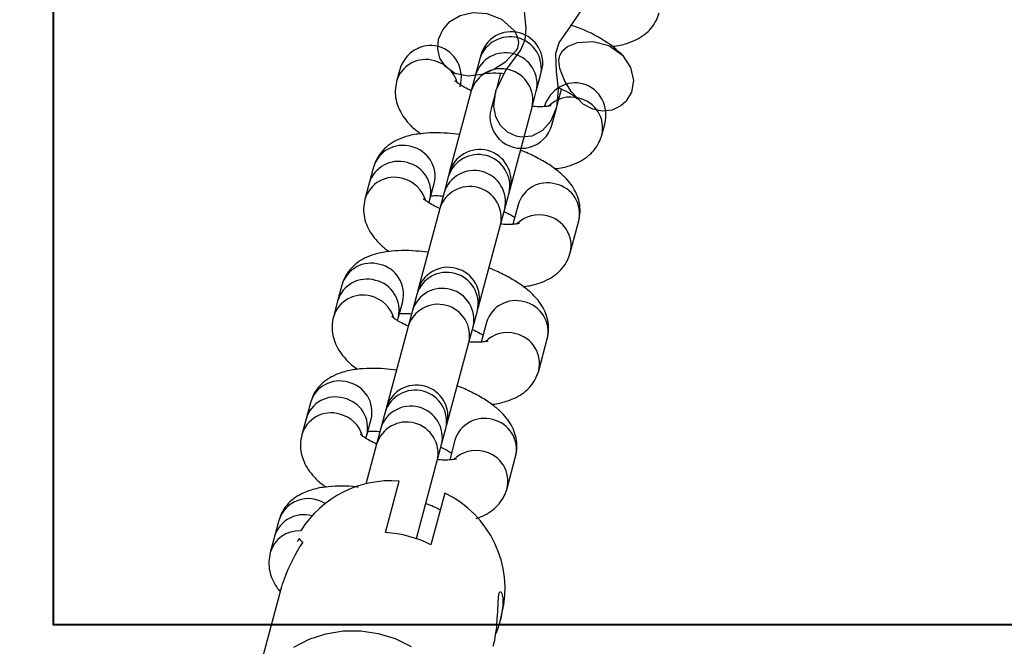
# Model space of a CAD drawing. Units: millimetres. Extents: x 758 to 88215, y 440 to 172640.
# Drawn here: x 21759 to 21884, y 4968 to 5048 of the extents above; entities that cross this region are included whole.
import ezdxf

# ---------------------------------------------------------------- set-up
doc = ezdxf.new("R2010")
doc.units = ezdxf.units.MM
doc.header["$MEASUREMENT"] = 0
doc.layers.add('HERNI_PRVEK', color=4, linetype='Continuous')
doc.layers.add('koty1', color=7, linetype='Continuous')
doc.layers.add('ZALOZENI', color=6, linetype='Continuous', lineweight=40)
doc.styles.add('arial', font='arial.ttf')
doc.dimstyles.new('KOTY_50', dxfattribs={"dimtxt": 100, "dimasz": 100, "dimexe": 100, "dimexo": 50, "dimgap": 50, "dimtad": 1, "dimdec": 0, "dimrnd": 10, "dimdsep": 46, "dimtxsty": 'arial', "dimblk": 'ARCHTICK', "dimcen": -1.5, "dimclrt": 2, "dimadec": 0, "dimazin": 0, "dimtfac": 0.63, "dimtdec": 0, "dimtix": 1, "dimtmove": 2, "dimatfit": 3, "dimldrblk": 'KOTA', "dimfxl": 400, "dimfxlon": 1, "dimtfill": 1, "dimtolj": 1, "dimtzin": 0, "dimarcsym": 0})

# ---------------------------------------------------------------- blocks, each defined once
blk = doc.blocks.new('_ArchTick')
at = {"color": 0, "linetype": 'ByBlock', "const_width": 0.15}
blk.add_lwpolyline([(-0.5, -0.5), (0.5, 0.5)], dxfattribs=at)
blk = doc.blocks.new('*D131')
at = {"layer": 'Defpoints', "color": 0, "transparency": 16777216}
for p in [(24186.81, 7325.54), (20374.83, 5107.29), (24186.81, 4170.5)]:
    blk.add_point(p, dxfattribs=at)
at = {"layer": 'koty1', "color": 0, "lineweight": -2, "transparency": 16777216}
for p, q in [((20374.83, 6925.54), (20374.83, 7425.54)), ((24186.81, 6925.54), (24186.81, 7425.54)), ((20374.83, 7325.54), (24186.81, 7325.54))]:
    blk.add_line(p, q, dxfattribs=at)
at = {"layer": 'koty1', "color": 0, "lineweight": -2, "transparency": 16777216, "xscale": 100, "yscale": 100, "zscale": 100, "rotation": 180}
blk.add_blockref('_ArchTick', (20374.83, 7325.54), dxfattribs=at)
at = {"layer": 'koty1', "color": 0, "lineweight": -2, "transparency": 16777216, "xscale": 100, "yscale": 100, "zscale": 100}
blk.add_blockref('_ArchTick', (24186.81, 7325.54), dxfattribs=at)
at = {"layer": 'koty1', "color": 2, "transparency": 16777216, "insert": (22280.82, 7426.63), "char_height": 100, "attachment_point": 5, "style": 'arial', "bg_fill": 3, "box_fill_scale": 1.25, "bg_fill_color": 256, "bg_fill_true_color": 13158600, "bg_fill_transparency": 0}
blk.add_mtext('\\A1;3810', dxfattribs=at)
blk = doc.blocks.new('KOTA')
for p, q in [((-75, -75), (75, 75)), ((0, 75), (0, -75)), ((-75, 0), (75, 0))]:
    blk.add_line(p, q)

msp = doc.modelspace()

# ---------------------------------------------------------------- linework, layer by layer
at = {"layer": 'Defpoints', "color": 2, "linetype": 'Continuous', "lineweight": 25}
for p, q in [((21763.426, 5371.075), (21763.426, 4971.075)), ((21820.307, 5041.316), (21819.818, 5039.491)), ((21819.675, 5038.957), (21819.087, 5036.762)), ((21827.416, 5036.937), (21828.035, 5039.245)), ((21826.814, 5034.692), (21827.395, 5036.857)), ((21763.426, 4971.075), (21963.426, 4971.075))]:
    msp.add_line(p, q, dxfattribs=at)
at = {"layer": 'Defpoints', "color": 2, "linetype": 'Continuous', "lineweight": 25, "flags": 128}
for points in [[(21822.261, 5044.128), (21820.833, 5042.658), (21819.439, 5041.761), (21817.907, 5041.137), (21816.195, 5040.902), (21814.493, 5041.272), (21813.283, 5042.129), (21812.589, 5043.193), (21812.304, 5044.377), (21812.416, 5045.611), (21812.933, 5046.807), (21813.854, 5047.857), (21815.151, 5048.636), (21816.758, 5049.02), (21818.568, 5048.889), (21820.416, 5048.147), (21822.01, 5046.74), (21822.426, 5046.019), (21822.595, 5045.194), (21822.448, 5044.491), (21822.261, 5044.128)], [(21822.289, 5033.256), (21821.174, 5033.772), (21820.293, 5034.626), (21819.702, 5035.747), (21819.448, 5037.113), (21819.701, 5039.044), (21820.946, 5041.579), (21822.85, 5044.189), (21823.443, 5045.523), (21823.54, 5046.985), (21823.331, 5049.168)], [(21830.459, 5049.191), (21829.05, 5047.095), (21827.74, 5045.224), (21827.293, 5043.809), (21827.388, 5041.526), (21827.639, 5039.235), (21827.415, 5036.938), (21826.666, 5035.158), (21825.634, 5034.004), (21824.255, 5033.283), (21822.9, 5033.148), (21822.289, 5033.256)], [(21835.618, 5037.128), (21834.509, 5036.591), (21833.286, 5036.45), (21832.05, 5036.703), (21830.819, 5037.367), (21829.266, 5038.969), (21828.427, 5040.368), (21827.858, 5041.894), (21827.724, 5042.911), (21827.839, 5043.564), (21828.174, 5044.14), (21828.808, 5044.669), (21830.075, 5045.178), (21832.093, 5045.318), (21834.076, 5044.797), (21835.791, 5043.605), (21836.844, 5042.021), (21837.192, 5040.363), (21836.937, 5038.866), (21836.23, 5037.682), (21835.618, 5037.128)]]:
    msp.add_lwpolyline(points, dxfattribs=at)
at = {"layer": 'Defpoints', "color": 2, "linetype": 'Continuous', "lineweight": 25}
for centre, radius, start, end in [((21824.727, 5031.986), 16.045, 46.65633, 73.89434), ((21819.506, 5032.618), 8.667, 81.69661, 100.6118), ((21824.978, 5032.006), 7.872, 49.54682, 70.40228), ((21822.951, 5035.727), 4, 165, 345)]:
    msp.add_arc(centre, radius, start, end, dxfattribs=at)
msp.add_open_spline([(21834.487, 5044.709), (21834.526, 5044.711), (21835.197, 5044.755), (21836.223, 5045.011), (21837.559, 5045.513), (21838.618, 5046.17), (21839.488, 5047.001), (21840.135, 5047.953), (21840.37, 5048.658), (21840.478, 5048.981)], degree=3, knots=[0, 0, 0, 0, 0.0146651, 0.2513556, 0.430092, 0.5873188, 0.7349218, 0.8782723, 1, 1, 1, 1], dxfattribs=at)
at = {"layer": 'HERNI_PRVEK'}
for p, q in [((21817.796, 5043.604), (21817.664, 5043.111)), ((21817.664, 5043.111), (21817.12, 5041.081)), ((21807.432, 5041.628), (21807.062, 5040.247)), ((21817.12, 5041.081), (21816.576, 5039.05)), ((21824.847, 5039.01), (21825.391, 5041.041)), ((21825.391, 5041.041), (21825.523, 5041.534)), ((21816.576, 5039.05), (21813.779, 5028.611)), ((21824.303, 5036.98), (21824.847, 5039.01)), ((21821.506, 5026.541), (21824.303, 5036.98)), ((21833.181, 5033.41), (21833.556, 5034.81)), ((21804.132, 5029.314), (21803.588, 5027.284)), ((21813.779, 5028.611), (21813.646, 5028.118)), ((21803.588, 5027.284), (21803.044, 5025.254)), ((21811.316, 5025.213), (21811.86, 5027.244)), ((21813.646, 5028.118), (21813.102, 5026.088)), ((21813.102, 5026.088), (21812.558, 5024.058)), ((21820.83, 5024.017), (21821.374, 5026.048)), ((21821.374, 5026.048), (21821.506, 5026.541)), ((21811.203, 5024.794), (21811.316, 5025.213)), ((21812.558, 5024.058), (21809.761, 5013.618)), ((21820.286, 5021.987), (21820.83, 5024.017)), ((21822.525, 5024.548), (21821.857, 5022.055)), ((21829.164, 5018.417), (21830.252, 5022.478)), ((21817.489, 5011.548), (21820.286, 5021.987)), ((21800.115, 5014.321), (21799.571, 5012.291)), ((21809.761, 5013.618), (21809.629, 5013.125)), ((21799.571, 5012.291), (21799.027, 5010.261)), ((21807.298, 5010.22), (21807.842, 5012.251)), ((21809.629, 5013.125), (21809.085, 5011.095)), ((21809.085, 5011.095), (21808.541, 5009.065)), ((21816.812, 5009.024), (21817.357, 5011.055)), ((21817.357, 5011.055), (21817.489, 5011.548)), ((21807.186, 5009.801), (21807.298, 5010.22)), ((21808.541, 5009.065), (21805.744, 4998.625)), ((21816.268, 5006.994), (21816.812, 5009.024)), ((21818.507, 5009.555), (21817.839, 5007.062)), ((21825.147, 5003.424), (21826.235, 5007.485)), ((21813.471, 4996.555), (21816.268, 5006.994)), ((21796.098, 4999.328), (21795.553, 4997.298)), ((21805.744, 4998.625), (21805.612, 4998.132)), ((21795.553, 4997.298), (21795.009, 4995.268)), ((21803.281, 4995.227), (21803.825, 4997.258)), ((21805.612, 4998.132), (21805.068, 4996.102)), ((21805.068, 4996.102), (21804.524, 4994.072)), ((21812.795, 4994.031), (21813.339, 4996.062)), ((21813.339, 4996.062), (21813.471, 4996.555)), ((21803.168, 4994.808), (21803.281, 4995.227)), ((21804.524, 4994.072), (21803.163, 4988.993)), ((21812.251, 4992.001), (21812.795, 4994.031)), ((21814.49, 4994.562), (21813.822, 4992.069)), ((21821.129, 4988.431), (21822.217, 4992.492)), ((21809.583, 4982.045), (21812.251, 4992.001)), ((21805.649, 4982.815), (21807.406, 4989.375)), ((21813.202, 4987.822), (21811.444, 4981.262)), ((21792.08, 4984.335), (21791.536, 4982.305)), ((21791.536, 4982.305), (21790.992, 4980.275)), ((21792.33, 4975.61), (21788.327, 4960.669)), ((21820.248, 4971.617), (21820.478, 4972.476))]:
    msp.add_line(p, q, dxfattribs=at)
at = {"layer": 'HERNI_PRVEK', "flags": 128}
for points in [[(21819.368, 4968.338), (21819.49, 4968.826), (21819.55, 4969.106), (21819.627, 4969.505), (21819.753, 4970.325), (21819.803, 4970.741), (21819.839, 4971.104), (21819.924, 4972.367), (21819.936, 4972.631), (21819.956, 4973.138), (21819.973, 4973.612), (21819.982, 4973.833), (21819.992, 4974.037), (21820.016, 4974.408), (21820.049, 4974.724), (21820.069, 4974.858), (21820.089, 4974.965), (21820.137, 4975.134), (21820.194, 4975.243), (21820.226, 4975.272), (21820.272, 4975.286), (21820.37, 4975.215), (21820.418, 4975.13), (21820.453, 4975.043), (21820.532, 4974.735), (21820.57, 4974.449), (21820.593, 4973.908), (21820.575, 4973.479), (21820.555, 4973.245), (21820.366, 4972.095), (21820.248, 4971.617), (21820.248, 4971.617)], [(21794.001, 4968.243), (21795.953, 4969.249), (21798.058, 4969.939), (21800.26, 4970.295), (21802.504, 4970.308), (21804.731, 4969.978), (21806.883, 4969.312), (21808.905, 4968.329)]]:
    msp.add_lwpolyline(points, dxfattribs=at)
at = {"layer": 'HERNI_PRVEK'}
for centre, radius, start, end in [((21821.66, 5042.569), 4, 345, 165), ((21821.486, 5041.92), 4.003, 347.31045, 162.68955), ((21820.942, 5039.89), 4.003, 347.31045, 162.68955), ((21810.783, 5039.153), 3.879, 73.71295, 163.7326), ((21810.905, 5038.962), 4.032, 16.42075, 76.14151), ((21820.398, 5037.859), 4.003, 347.31045, 162.68955), ((21829.208, 5034.227), 4.024, 74.78883, 134.27265), ((21829.405, 5034.322), 3.884, 346.36053, 77.23557), ((21807.854, 5028.22), 3.879, 73.71512, 163.62167), ((21808.083, 5028.155), 3.885, 346.42744, 77.23425), ((21817.642, 5027.576), 4, 345, 165), ((21807.31, 5026.19), 3.879, 73.71512, 163.62167), ((21807.539, 5026.125), 3.885, 346.42744, 77.23425), ((21817.468, 5026.927), 4.003, 347.31045, 162.68955), ((21816.924, 5024.897), 4.003, 347.31045, 162.68955), ((21806.766, 5024.16), 3.879, 73.71295, 163.7326), ((21806.888, 5023.969), 4.032, 16.42075, 76.14151), ((21826.247, 5023.455), 3.879, 73.71512, 163.62167), ((21816.38, 5022.866), 4.003, 347.31045, 162.68955), ((21826.476, 5023.39), 3.885, 346.42744, 77.23425), ((21825.19, 5019.234), 4.024, 74.78883, 134.27265), ((21825.388, 5019.329), 3.884, 346.36053, 77.23557), ((21803.837, 5013.227), 3.879, 73.71512, 163.62167), ((21804.066, 5013.162), 3.885, 346.42744, 77.23425), ((21813.451, 5011.934), 4.003, 347.31045, 162.68955), ((21813.625, 5012.583), 4, 345, 165), ((21803.293, 5011.197), 3.879, 73.71512, 163.62167), ((21803.522, 5011.132), 3.885, 346.42744, 77.23425), ((21812.907, 5009.904), 4.003, 347.31045, 162.68955), ((21802.749, 5009.167), 3.879, 73.71295, 163.7326), ((21802.871, 5008.976), 4.032, 16.42075, 76.14151), ((21822.229, 5008.462), 3.879, 73.71512, 163.62167), ((21822.459, 5008.397), 3.885, 346.42744, 77.23425), ((21812.363, 5007.873), 4.003, 347.31045, 162.68955), ((21821.173, 5004.241), 4.024, 74.78883, 134.27265), ((21821.371, 5004.336), 3.884, 346.36053, 77.23557), ((21799.819, 4998.234), 3.879, 73.71512, 163.62167), ((21800.049, 4998.169), 3.885, 346.42744, 77.23425), ((21809.434, 4996.941), 4.003, 347.31045, 162.68955), ((21809.608, 4997.59), 4, 345, 165), ((21799.275, 4996.204), 3.879, 73.71512, 163.62167), ((21799.505, 4996.139), 3.885, 346.42744, 77.23425), ((21808.89, 4994.911), 4.003, 347.31045, 162.68955), ((21798.731, 4994.174), 3.879, 73.71295, 163.7326), ((21798.853, 4993.983), 4.032, 16.42075, 76.14151), ((21818.212, 4993.469), 3.879, 73.71512, 163.62167), ((21818.441, 4993.404), 3.885, 346.42744, 77.23425), ((21808.346, 4992.88), 4.003, 347.31045, 162.68955), ((21817.156, 4989.248), 4.024, 74.78883, 134.27265), ((21817.353, 4989.343), 3.884, 346.36053, 77.23557), ((21806.401, 4975.77), 13.642, 85.77508, 147.7134), ((21795.846, 4983.213), 3.929, 57.11811, 163.40242), ((21807.431, 4975.688), 13.436, 346.16889, 64.56501), ((21795.258, 4981.211), 3.879, 73.71512, 163.62167), ((21794.676, 4979.207), 3.835, 87.19827, 163.94449), ((21804.802, 4968.066), 14.774, 63.28407, 86.71593)]:
    msp.add_arc(centre, radius, start, end, dxfattribs=at)
for centre, major_axis, ratio, start_param, end_param in [((21811.295, 5040.593), (1.094, 4.083), 0.9462719, 0, 1.5707963), ((21811.295, 5040.593), (1.094, 4.083), 0.9462719, 4.712389, 6.2831853), ((21829.693, 5035.845), (-1.094, -4.083), 0.9462719, 1.5707963, 4.6647545), ((21805.689, 4971.375), (4.619, 17.237), 0.784532, 1.1602085, 1.460786), ((21806.718, 4975.214), (13.523, -3.623), 0.8622786, 2.8480347, 2.88476), ((21807.857, 4979.467), (13.523, -3.623), 0.2245583, 3.4351506, 3.5521805), ((21805.853, 4971.987), (13.523, -3.623), 0.8622786, 3.0315823, 3.1415927)]:
    msp.add_ellipse(centre, major_axis=major_axis, ratio=ratio, start_param=start_param, end_param=end_param, dxfattribs=at)
for points, knots in [([(21807.062, 5040.247), (21806.985, 5039.852), (21806.832, 5039.064), (21806.962, 5037.881), (21807.316, 5036.786), (21807.875, 5035.779), (21808.653, 5034.826), (21809.406, 5034.097), (21809.979, 5033.705), (21810.148, 5033.589)], [0, 0, 0, 0, 0.1434277, 0.2866439, 0.427711, 0.5741298, 0.7349282, 0.9215657, 1, 1, 1, 1]), ([(21816.578, 5039.057), (21816.282, 5039.199), (21815.684, 5039.486), (21815.039, 5039.889), (21814.636, 5040.184), (21814.478, 5040.351), (21814.501, 5040.321), (21814.506, 5040.314)], [0, 0, 0, 0, 0.247827, 0.5005555, 0.7320954, 0.9436855, 1, 1, 1, 1]), ([(21826.737, 5037.169), (21826.721, 5037.163), (21826.685, 5037.15), (21826.297, 5037.071), (21825.64, 5037.022), (21824.955, 5037.011), (21824.459, 5037.054), (21824.326, 5037.065)], [0, 0, 0, 0, 0.1830767, 0.4001222, 0.6400246, 0.9036264, 1, 1, 1, 1]), ([(21815.085, 5033.487), (21814.57, 5033.548), (21813.416, 5033.685), (21811.709, 5033.724), (21809.937, 5033.61), (21808.38, 5033.295), (21807.053, 5032.781), (21805.992, 5032.126), (21805.123, 5031.295), (21804.475, 5030.343), (21804.24, 5029.638), (21804.132, 5029.314)], [0, 0, 0, 0, 0.10667353, 0.23906485, 0.37751599, 0.52704489, 0.63996137, 0.73928917, 0.83253719, 0.92309872, 1, 1, 1, 1]), ([(21827.165, 5029.136), (21827.213, 5029.139), (21827.892, 5029.183), (21828.927, 5029.439), (21830.263, 5029.941), (21831.321, 5030.599), (21832.191, 5031.429), (21832.838, 5032.382), (21833.073, 5033.087), (21833.181, 5033.41)], [0, 0, 0, 0, 0.0177885, 0.2537287, 0.4318986, 0.5886269, 0.7357621, 0.8786582, 1, 1, 1, 1]), ([(21830.252, 5022.478), (21830.329, 5022.872), (21830.481, 5023.661), (21830.351, 5024.843), (21829.998, 5025.938), (21829.437, 5026.945), (21828.667, 5027.901), (21827.632, 5028.851), (21826.301, 5029.791), (21824.687, 5030.667), (21823.501, 5031.233), (21822.851, 5031.471), (21822.829, 5031.479)], [0, 0, 0, 0, 0.09053718, 0.18094079, 0.26998786, 0.36241311, 0.46391534, 0.58172825, 0.71937403, 0.86064009, 0.99529068, 1, 1, 1, 1]), ([(21803.044, 5025.254), (21802.968, 5024.859), (21802.815, 5024.071), (21802.945, 5022.888), (21803.298, 5021.793), (21803.858, 5020.786), (21804.635, 5019.833), (21805.388, 5019.104), (21805.961, 5018.712), (21806.131, 5018.596)], [0, 0, 0, 0, 0.1434277, 0.2866439, 0.427711, 0.5741298, 0.7349282, 0.9215657, 1, 1, 1, 1]), ([(21812.56, 5024.064), (21812.264, 5024.206), (21811.666, 5024.493), (21811.022, 5024.896), (21810.619, 5025.191), (21810.46, 5025.358), (21810.484, 5025.328), (21810.489, 5025.321)], [0, 0, 0, 0, 0.247827, 0.5005555, 0.7320954, 0.9436855, 1, 1, 1, 1]), ([(21811.44, 5025.677), (21811.517, 5025.683), (21811.822, 5025.71), (21812.361, 5025.713), (21812.855, 5025.67), (21812.988, 5025.659)], [0, 0, 0, 0, 0.1979262, 0.7852666, 1, 1, 1, 1]), ([(21820.736, 5023.667), (21821.038, 5023.524), (21821.573, 5023.269), (21821.935, 5023.038), (21822.093, 5022.938)], [0, 0, 0, 0, 0.5633924, 1, 1, 1, 1]), ([(21822.72, 5022.176), (21822.703, 5022.17), (21822.668, 5022.157), (21822.279, 5022.078), (21821.623, 5022.029), (21820.938, 5022.018), (21820.442, 5022.061), (21820.309, 5022.072)], [0, 0, 0, 0, 0.1830767, 0.4001222, 0.6400246, 0.9036264, 1, 1, 1, 1]), ([(21811.068, 5018.494), (21810.553, 5018.555), (21809.398, 5018.692), (21807.692, 5018.731), (21805.92, 5018.617), (21804.363, 5018.302), (21803.035, 5017.788), (21801.975, 5017.133), (21801.106, 5016.302), (21800.458, 5015.35), (21800.223, 5014.645), (21800.115, 5014.321)], [0, 0, 0, 0, 0.1066735, 0.2390649, 0.377516, 0.5270449, 0.6399614, 0.7392892, 0.8325372, 0.9230987, 1, 1, 1, 1]), ([(21823.148, 5014.143), (21823.196, 5014.146), (21823.875, 5014.19), (21824.909, 5014.447), (21826.245, 5014.948), (21827.304, 5015.606), (21828.173, 5016.436), (21828.821, 5017.389), (21829.056, 5018.094), (21829.164, 5018.417)], [0, 0, 0, 0, 0.0177885, 0.2537287, 0.4318986, 0.5886269, 0.7357621, 0.8786582, 1, 1, 1, 1]), ([(21826.235, 5007.485), (21826.311, 5007.879), (21826.464, 5008.668), (21826.334, 5009.85), (21825.981, 5010.945), (21825.42, 5011.952), (21824.65, 5012.909), (21823.615, 5013.858), (21822.283, 5014.798), (21820.67, 5015.675), (21819.483, 5016.24), (21818.834, 5016.478), (21818.812, 5016.486)], [0, 0, 0, 0, 0.0905372, 0.1809408, 0.2699879, 0.3624131, 0.4639153, 0.5817282, 0.719374, 0.8606401, 0.9952907, 1, 1, 1, 1]), ([(21799.027, 5010.261), (21798.95, 5009.866), (21798.798, 5009.078), (21798.928, 5007.895), (21799.281, 5006.8), (21799.841, 5005.793), (21800.618, 5004.84), (21801.371, 5004.111), (21801.944, 5003.719), (21802.114, 5003.603)], [0, 0, 0, 0, 0.1434277, 0.2866439, 0.427711, 0.5741298, 0.7349282, 0.9215657, 1, 1, 1, 1]), ([(21808.543, 5009.071), (21808.247, 5009.213), (21807.649, 5009.5), (21807.004, 5009.903), (21806.601, 5010.198), (21806.443, 5010.365), (21806.466, 5010.335), (21806.471, 5010.328)], [0, 0, 0, 0, 0.247827, 0.5005555, 0.7320954, 0.9436855, 1, 1, 1, 1]), ([(21807.422, 5010.684), (21807.499, 5010.69), (21807.805, 5010.717), (21808.343, 5010.72), (21808.838, 5010.677), (21808.97, 5010.666)], [0, 0, 0, 0, 0.1979262, 0.7852666, 1, 1, 1, 1]), ([(21816.719, 5008.674), (21817.02, 5008.531), (21817.555, 5008.276), (21817.918, 5008.045), (21818.076, 5007.945)], [0, 0, 0, 0, 0.5633924, 1, 1, 1, 1]), ([(21818.702, 5007.183), (21818.686, 5007.177), (21818.65, 5007.164), (21818.262, 5007.085), (21817.606, 5007.036), (21816.921, 5007.025), (21816.424, 5007.068), (21816.291, 5007.079)], [0, 0, 0, 0, 0.1830767, 0.4001222, 0.6400246, 0.9036264, 1, 1, 1, 1]), ([(21807.05, 5003.501), (21806.535, 5003.562), (21805.381, 5003.699), (21803.674, 5003.738), (21801.903, 5003.624), (21800.345, 5003.309), (21799.018, 5002.795), (21797.958, 5002.14), (21797.088, 5001.309), (21796.441, 5000.357), (21796.205, 4999.652), (21796.098, 4999.328)], [0, 0, 0, 0, 0.1066735, 0.2390649, 0.377516, 0.5270449, 0.6399614, 0.7392892, 0.8325372, 0.9230987, 1, 1, 1, 1]), ([(21819.131, 4999.15), (21819.178, 4999.153), (21819.857, 4999.197), (21820.892, 4999.454), (21822.228, 4999.955), (21823.286, 5000.613), (21824.156, 5001.443), (21824.804, 5002.396), (21825.039, 5003.101), (21825.147, 5003.424)], [0, 0, 0, 0, 0.0177885, 0.2537287, 0.4318986, 0.5886269, 0.7357621, 0.8786582, 1, 1, 1, 1]), ([(21822.217, 4992.492), (21822.294, 4992.886), (21822.447, 4993.675), (21822.316, 4994.857), (21821.964, 4995.952), (21821.402, 4996.959), (21820.632, 4997.916), (21819.598, 4998.865), (21818.266, 4999.805), (21816.652, 5000.682), (21815.466, 5001.247), (21814.816, 5001.485), (21814.794, 5001.493)], [0, 0, 0, 0, 0.0905372, 0.1809408, 0.2699879, 0.3624131, 0.4639153, 0.5817282, 0.719374, 0.8606401, 0.9952907, 1, 1, 1, 1]), ([(21795.009, 4995.268), (21794.933, 4994.873), (21794.78, 4994.085), (21794.91, 4992.902), (21795.264, 4991.808), (21795.823, 4990.8), (21796.601, 4989.847), (21797.354, 4989.118), (21797.927, 4988.726), (21798.096, 4988.61)], [0, 0, 0, 0, 0.1434277, 0.2866439, 0.427711, 0.5741298, 0.7349282, 0.9215657, 1, 1, 1, 1]), ([(21804.526, 4994.078), (21804.229, 4994.22), (21803.631, 4994.507), (21802.987, 4994.91), (21802.584, 4995.205), (21802.426, 4995.372), (21802.449, 4995.342), (21802.454, 4995.335)], [0, 0, 0, 0, 0.247827, 0.5005555, 0.73209538, 0.9436855, 1, 1, 1, 1]), ([(21803.405, 4995.691), (21803.482, 4995.697), (21803.787, 4995.724), (21804.326, 4995.727), (21804.82, 4995.684), (21804.953, 4995.673)], [0, 0, 0, 0, 0.1979262, 0.7852666, 1, 1, 1, 1]), ([(21812.616, 4993.724), (21812.949, 4993.566), (21813.516, 4993.296), (21813.9, 4993.052), (21814.058, 4992.952)], [0, 0, 0, 0, 0.5867025, 1, 1, 1, 1]), ([(21814.685, 4992.19), (21814.669, 4992.184), (21814.633, 4992.171), (21814.244, 4992.092), (21813.588, 4992.043), (21812.903, 4992.032), (21812.407, 4992.075), (21812.274, 4992.087)], [0, 0, 0, 0, 0.1830767, 0.4001222, 0.6400246, 0.9036264, 1, 1, 1, 1]), ([(21802.183, 4988.597), (21801.955, 4988.623), (21801.09, 4988.722), (21799.659, 4988.742), (21797.884, 4988.632), (21796.328, 4988.316), (21795, 4987.802), (21793.94, 4987.147), (21793.071, 4986.316), (21792.423, 4985.364), (21792.188, 4984.659), (21792.08, 4984.335)], [0, 0, 0, 0, 0.0503982, 0.1911296, 0.3383025, 0.497251, 0.6172807, 0.7228656, 0.8219878, 0.9182543, 1, 1, 1, 1]), ([(21817.207, 4984.613), (21817.558, 4984.738), (21818.276, 4984.993), (21819.268, 4985.622), (21820.139, 4986.45), (21820.786, 4987.403), (21821.021, 4988.108), (21821.129, 4988.431)], [0, 0, 0, 0, 0.2080416, 0.4265278, 0.6316407, 0.8308442, 1, 1, 1, 1]), ([(21812.626, 4985.673), (21812.613, 4985.68), (21812.079, 4985.977), (21811.448, 4986.254), (21810.799, 4986.492), (21810.777, 4986.5)], [0, 0, 0, 0, 0.024396, 0.9670319, 1, 1, 1, 1]), ([(21790.992, 4980.275), (21790.916, 4979.88), (21790.763, 4979.092), (21790.892, 4977.909), (21791.249, 4976.818), (21791.714, 4975.946), (21792.098, 4975.488), (21792.249, 4975.309)], [0, 0, 0, 0, 0.2145168, 0.4287171, 0.6397033, 0.8586936, 1, 1, 1, 1]), ([(21820.248, 4971.617), (21820.22, 4971.515), (21820.12, 4971.153), (21819.942, 4970.619), (21819.778, 4970.176), (21819.707, 4970), (21819.701, 4969.986)], [0, 0, 0, 0, 0.190256, 0.67557, 0.9733789, 1, 1, 1, 1])]:
    msp.add_open_spline(points, degree=3, knots=knots, dxfattribs=at)
at = {"layer": 'ZALOZENI'}
msp.add_lwpolyline([(21763.426, 5371.075), (21963.426, 5371.075), (21963.426, 4971.075), (21763.426, 4971.075)], close=True, dxfattribs=at)

# ---------------------------------------------------------------- next in the draw order: dimensions: what is measured, and where the dimension line sits
at = {"layer": 'koty1'}
dim = msp.add_linear_dim(base=(24186.807, 7325.538), p1=(20374.834, 5107.291), p2=(24186.807, 4170.497), dimstyle='KOTY_50', dxfattribs=at)
dim.commit()
dim.dimension.update_dxf_attribs({"geometry": '*D131', "text_midpoint": (22280.821, 7426.63)})

doc.saveas('drawing.dxf')
